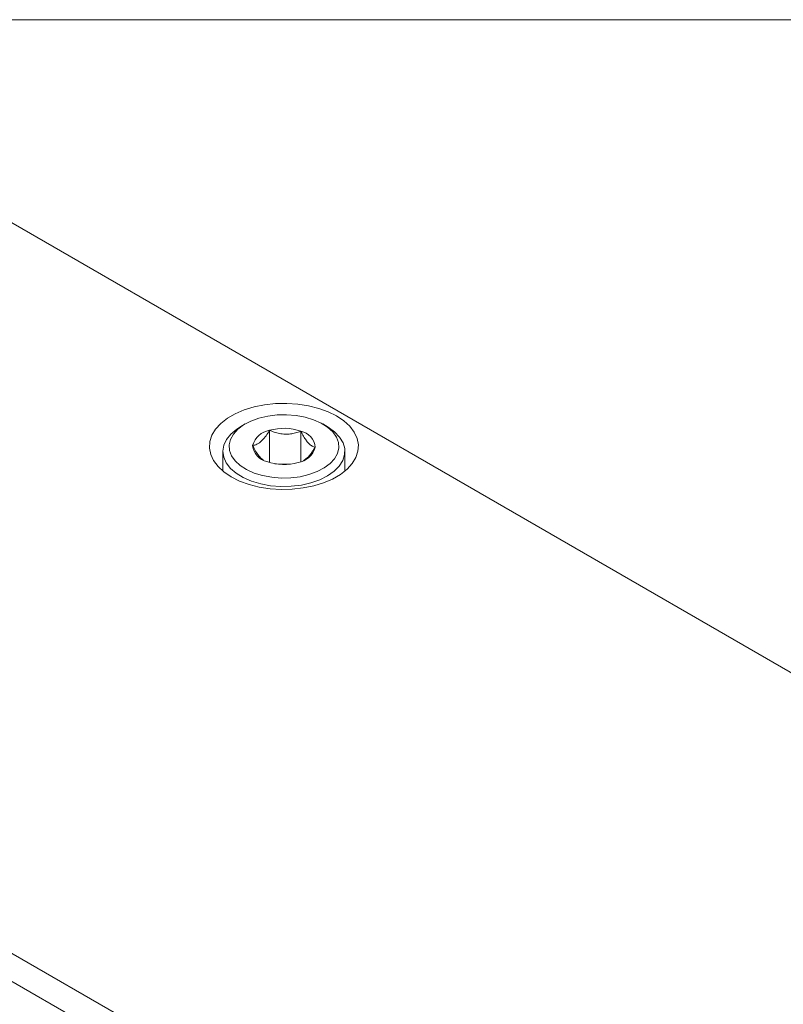
# Model space of a CAD drawing. Units: millimetres. Extents: x 2 to 278, y 1 to 215.
# Drawn here: x 231 to 250, y 190 to 215 of the extents above; entities that cross this region are included whole.
import ezdxf

# ---------------------------------------------------------------- set-up
doc = ezdxf.new("R2010")
doc.units = ezdxf.units.MM

msp = doc.modelspace()

# ---------------------------------------------------------------- linework, layer by layer
at = {"color": 7, "linetype": 'Continuous', "lineweight": 0}
for p, q in [((1.57935, 214.64538), (277.989207, 214.64538)), ((264.721553, 190.103666), (226.585399, 212.119199)), ((236.598237, 204.700473), (236.492154, 204.639212)), ((238.613819, 204.639212), (238.507735, 204.700473)), ((237.201339, 203.754166), (237.201339, 204.544808)), ((237.970207, 203.776022), (237.970207, 204.522952)), ((236.052986, 204.027006), (236.052986, 203.540972)), ((239.052986, 203.540972), (239.052986, 204.027006)), ((237.705747, 203.713929), (237.326842, 203.724699)), ((211.019621, 203.133267), (249.155776, 181.117734)), ((248.856434, 180.599259), (210.72028, 202.614792))]:
    msp.add_line(p, q, dxfattribs=at)
at = {"color": 7, "linetype": 'Continuous', "lineweight": 0, "flags": 128}
for points in [[(236.256624, 203.401113), (236.464316, 203.297932), (236.696327, 203.213774), (236.947475, 203.150518), (237.212148, 203.109577), (237.484436, 203.091866), (237.758254, 203.097781), (238.027488, 203.127189), (238.286122, 203.179433), (238.528378, 203.253347), (238.748846, 203.347279), (238.942601, 203.459132), (239.105314, 203.586405), (239.23335, 203.726257), (239.32385, 203.875563), (239.374792, 204.030988), (239.385037, 204.18906), (239.354358, 204.346249), (239.283439, 204.499041), (239.173864, 204.644026), (239.028082, 204.777963), (238.849349, 204.897861), (238.641656, 205.001042), (238.409645, 205.0852), (238.158498, 205.148456), (237.893824, 205.189397), (237.621537, 205.207108), (237.347718, 205.201193), (237.078485, 205.171785), (236.819851, 205.119541), (236.577594, 205.045627), (236.357126, 204.951695), (236.163371, 204.839842), (236.000658, 204.712569), (235.872622, 204.572717), (235.782122, 204.423411), (235.73118, 204.267986), (235.720935, 204.109914), (235.751614, 203.952725), (235.822533, 203.799933), (235.932108, 203.654948), (236.07789, 203.521011), (236.256624, 203.401113)], [(237.486593, 203.371092), (237.721743, 203.376262), (237.951765, 203.404926), (238.169671, 203.456213), (238.368839, 203.528565), (238.543218, 203.619783), (238.687509, 203.727096), (238.797328, 203.847243), (238.869339, 203.976574), (238.901353, 204.111159), (238.892397, 204.246908), (238.842744, 204.379697), (238.753902, 204.505491), (238.628572, 204.620469), (238.47056, 204.721136), (238.284668, 204.804433), (238.076544, 204.86783), (237.852512, 204.909401), (237.61938, 204.927882), (237.38423, 204.922712), (237.154207, 204.894048), (236.936301, 204.842761), (236.737133, 204.770409), (236.562755, 204.679191), (236.418463, 204.571878), (236.308644, 204.451731), (236.236634, 204.3224), (236.20462, 204.187815), (236.213575, 204.052066), (236.263228, 203.919277), (236.35207, 203.793483), (236.477401, 203.678505), (236.635412, 203.577838), (236.821304, 203.494541), (237.029428, 203.431144), (237.25346, 203.389573), (237.486593, 203.371092)], [(237.479215, 203.162122), (237.227082, 203.18176), (236.984324, 203.225714), (236.757926, 203.29272), (236.5544, 203.380849), (236.379602, 203.487568), (236.23856, 203.609805), (236.135331, 203.744044), (236.072886, 203.886424), (236.05302, 204.032848), (236.076306, 204.179103), (236.142073, 204.320984), (236.24843, 204.454407), (236.392316, 204.575534), (236.492154, 204.639212)], [(238.613819, 204.639212), (238.642898, 204.621946), (238.801389, 204.507055), (238.923966, 204.378353), (239.007102, 204.239543), (239.048407, 204.09462), (239.04669, 203.947751), (239.002003, 203.803162), (238.91563, 203.665012), (238.790056, 203.537277), (238.628894, 203.42363), (238.43678, 203.327341), (238.21924, 203.251181), (237.982534, 203.197339), (237.733471, 203.167365), (237.479215, 203.162122)]]:
    msp.add_lwpolyline(points, dxfattribs=at)
at = {"color": 7, "linetype": 'Continuous', "lineweight": 0}
for centre, radius, start, end in [((237.279271, 204.037959), 0.512804, 98.7412941, 164.9236956), ((237.551642, 203.333151), 1.261278, 70.6183807, 106.1251559), ((237.880682, 204.089257), 0.442839, 4.9712156, 78.3365597), ((237.22529, 204.209717), 0.442839, 184.9712156, 258.3365597), ((237.826701, 204.261014), 0.512804, 278.7412941, 344.9236956), ((237.554331, 204.965822), 1.261278, 250.6183807, 286.1251559)]:
    msp.add_arc(centre, radius, start, end, dxfattribs=at)
for points, knots in [([(237.201339, 204.544808), (237.172773, 204.499516), (237.114665, 204.407385), (237.029235, 204.304583), (236.951127, 204.237135), (236.8709, 204.189765), (236.81698, 204.178319), (236.784117, 204.171343)], [0, 0, 0, 0, 0.216174979, 0.439739858, 0.593397855, 0.752191495, 1, 1, 1, 1]), ([(237.970207, 204.522952), (237.926365, 204.507539), (237.843521, 204.478415), (237.712287, 204.452678), (237.580457, 204.446061), (237.445798, 204.462211), (237.318458, 204.496567), (237.239061, 204.52927), (237.201339, 204.544808)], [0, 0, 0, 0, 0.180473662, 0.341024076, 0.506231608, 0.672446496, 0.844378568, 1, 1, 1, 1]), ([(238.321855, 204.127631), (238.309951, 204.130833), (238.286076, 204.137253), (238.248436, 204.154733), (238.209081, 204.180232), (238.163229, 204.220261), (238.110919, 204.280949), (238.058493, 204.359475), (238.011395, 204.441664), (237.983979, 204.495773), (237.970207, 204.522952)], [0, 0, 0, 0, 0.107781622, 0.216159405, 0.327298313, 0.439936839, 0.59346949, 0.752133595, 0.875498968, 1, 1, 1, 1]), ([(236.784117, 204.171343), (236.808186, 204.124603), (236.857146, 204.029525), (236.929255, 203.921575), (236.994797, 203.851882), (237.035494, 203.816823), (237.055608, 203.808919), (237.05774, 203.808081)], [0, 0, 0, 0, 0.2803764739, 0.5703375617, 0.7696302254, 0.9755837589, 1, 1, 1, 1]), ([(238.035314, 203.799704), (238.036351, 203.800218), (238.053198, 203.808566), (238.092961, 203.837804), (238.154865, 203.8941), (238.217114, 203.969698), (238.272985, 204.048891), (238.305515, 204.101304), (238.321855, 204.127631)], [0, 0, 0, 0, 0.010853808, 0.17647844, 0.402234135, 0.635535163, 0.81693264, 1, 1, 1, 1])]:
    msp.add_open_spline(points, degree=3, knots=knots, dxfattribs=at)

doc.saveas('drawing.dxf')
